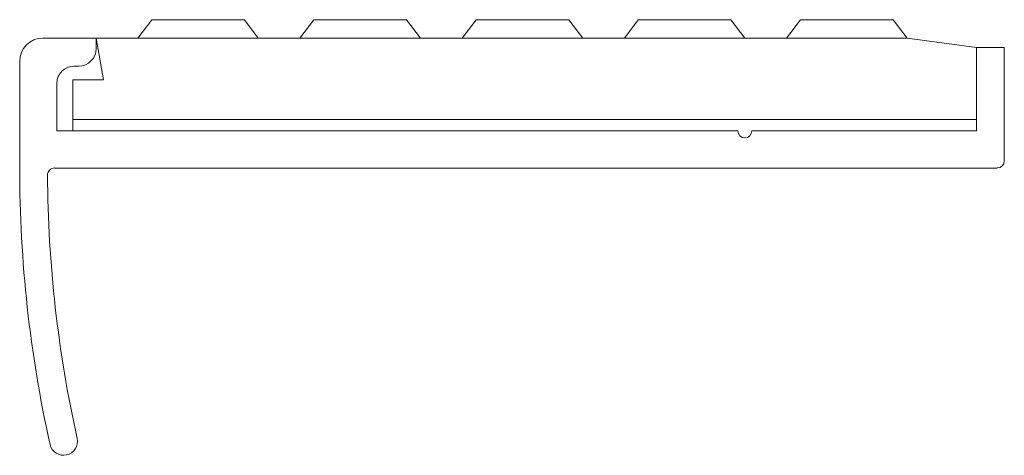
# Model space of a CAD drawing. Units: millimetres. Extents: x -79 to 32, y -99 to -50.
import ezdxf

# ---------------------------------------------------------------- set-up
doc = ezdxf.new("R2010")
doc.units = ezdxf.units.MM

msp = doc.modelspace()

# ---------------------------------------------------------------- linework, layer by layer
at = {"color": 7, "linetype": 'Continuous', "lineweight": 5}
for p, q in [((-64.2, -50.17), (-65.77, -52.27)), ((-64.2, -50.17), (-53.73, -50.17)), ((-53.73, -50.17), (-52.16, -52.27)), ((-47.45, -52.27), (-45.88, -50.17)), ((-45.88, -50.17), (-35.41, -50.17)), ((-35.41, -50.17), (-33.84, -52.27)), ((-29.12, -52.27), (-27.55, -50.17)), ((-27.55, -50.17), (-17.08, -50.17)), ((-17.08, -50.17), (-15.51, -52.27)), ((-10.8, -52.27), (-9.23, -50.17)), ((-9.23, -50.17), (1.24, -50.17)), ((1.24, -50.17), (2.81, -52.27)), ((7.52, -52.27), (9.09, -50.17)), ((9.09, -50.17), (19.57, -50.17)), ((19.57, -50.17), (21.14, -52.27)), ((-70.48, -52.27), (-76.5, -52.27)), ((-70.48, -53.45), (-70.48, -52.27)), ((21.14, -52.27), (-70.48, -52.27)), ((-70.48, -52.27), (-69.65, -56.98)), ((28.99, -53.31), (21.14, -52.27)), ((32.13, -53.31), (28.99, -53.31)), ((28.99, -53.31), (28.99, -62.74)), ((28.99, -53.31), (28.99, -62.21)), ((32.13, -66.14), (32.13, -53.31)), ((-79.12, -54.88), (-79.12, -66.93)), ((-72.97, -55.41), (-72.45, -55.41)), ((-74.93, -62.74), (-74.93, -57.37)), ((-69.65, -56.98), (-73.1, -56.98)), ((-73.1, -56.98), (-73.1, -62.74)), ((-73.1, -61.43), (28.99, -61.43)), ((2.03, -62.74), (-74.93, -62.74)), ((28.99, -62.74), (3.6, -62.74)), ((-75.19, -66.93), (31.34, -66.93))]:
    msp.add_line(p, q, dxfattribs=at)
for centre, radius, start, end in [((-76.5, -54.88), 2.62, 90, 180), ((-72.45, -53.45), 1.96, 270, 0), ((-72.97, -57.37), 1.96, 90, 180), ((2.81, -62.74), 0.785, 180, 0), ((31.34, -66.14), 0.785, 270, 0), ((64.85, -66.93), 143.97, 180, 192.5277), ((-75.19, -67.71), 0.785, 90, 180.3213), ((64.85, -66.93), 140.83, 180.3213, 192.5277), ((-74.16, -97.81), 1.57, 192.5277, 12.5277)]:
    msp.add_arc(centre, radius, start, end, dxfattribs=at)

doc.saveas('drawing.dxf')
